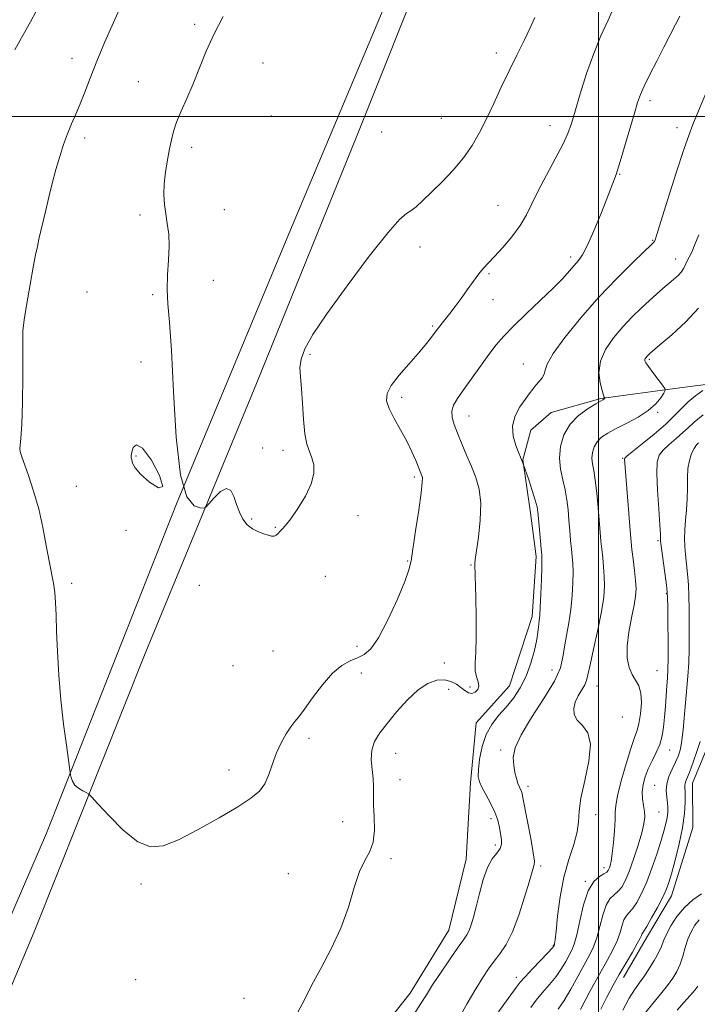
# Model space of a CAD drawing. Extents: x 2062300 to 2065200, y 339800 to 342700.
# Drawn here: x 2062823 to 2063030, y 340229 to 340530 of the extents above; entities that cross this region are included whole.
import ezdxf

# ---------------------------------------------------------------- set-up
doc = ezdxf.new("R2010")
doc.units = 0
doc.header["$MEASUREMENT"] = 0
for name, color, linetype, lineweight in [('32000', 7, 'Continuous', 0), ('DTM HARD BREAKLINE', 7, 'Continuous', 0), ('DTM SPOT ELEVATION', 2, 'Continuous', 13), ('INDEX CONTOUR', 41, 'Continuous', 13), ('INTERMEDIATE CONTOUR', 44, 'Continuous', 0)]:
    doc.layers.add(name, color=color, linetype=linetype, lineweight=lineweight)

msp = doc.modelspace()

# ---------------------------------------------------------------- linework, layer by layer
at = {"layer": '32000', "flags": 128}
for points in [[(2063000, 340000), (2063000, 342500)], [(2062500, 340500), (2065000, 340500)]]:
    msp.add_lwpolyline(points, dxfattribs=at)
at = {"layer": 'DTM HARD BREAKLINE'}
for points in [[(2062727.984, 340000, 1226.384), (2062730.9, 340027.59, 1225.57), (2062751.39, 340082.68, 1224.76), (2062793.16, 340192.64, 1223.46), (2062831.24, 340280.88, 1225.55), (2062870.97, 340381.59, 1228), (2062905.82, 340465.41, 1229.05), (2062947.76, 340565.1, 1230.12), (2062993.76, 340674.65, 1228.99), (2063006.58, 340725.53, 1228.69), (2063008.09, 340762.55, 1227.44), (2063003.14, 340791.35, 1226.17), (2062990.58, 340833.04, 1225.47), (2062974.58, 340867.7, 1225.63), (2062943.95, 340924.54, 1228.25), (2062902.71, 340999.52, 1235.33), (2062877.49, 341048.09, 1237.79), (2062848.46, 341100.09, 1236.98), (2062820.64, 341153.3, 1234.93), (2062817.51, 341184.9, 1233.82), (2062819.42, 341222.33, 1232.01), (2062817.64, 341232.4, 1231.08), (2062806.61, 341247.12, 1229.03)], [(2062933.2, 340965.62, 1231.65), (2062964.83, 340907.77, 1227.04), (2062988.04, 340859.61, 1225.79), (2063004.83, 340817.91, 1225.67), (2063014.6, 340786.48, 1226.58), (2063018.55, 340759.51, 1227.88), (2063016.84, 340723.69, 1228.67), (2063006.67, 340688.7, 1228.91), (2062986, 340637.64, 1229.03), (2062948.32, 340549.81, 1230.1), (2062926.23, 340494.33, 1229.39), (2062895.42, 340418.34, 1228.63), (2062861.58, 340336.33, 1227.28), (2062827.53, 340250.7, 1224.76), (2062796.73, 340177.53, 1223.8), (2062766.72, 340097.93, 1224.16), (2062743.84, 340046.47, 1225.13), (2062737.92, 340019.12, 1225.71), (2062736.391, 340000, 1226.403)], [(2063180.817, 340544.04, 1208.445), (2063131.625, 340505.575, 1208.585), (2063114.38, 340485.653, 1208.655), (2063103.226, 340463.845, 1208.445), (2063085.437, 340441.972, 1209.495), (2063075.623, 340433.394, 1210.755), (2063060.635, 340424.219, 1212.715), (2063048.487, 340420.126, 1213.975), (2063024.821, 340417.082, 1217.545), (2063000.657, 340413.806, 1220.135), (2062985.556, 340409.548, 1220.975), (2062979.266, 340404.068, 1221.185), (2062976.811, 340395.045, 1221.955), (2062979.092, 340379.506, 1222.515), (2062980.922, 340365.454, 1222.375), (2062979.687, 340347.062, 1222.515), (2062972.726, 340325.878, 1222.865), (2062962.594, 340314.607, 1222.655), (2062960.868, 340296.229, 1222.445), (2062959.5, 340272.928, 1222.865), (2062954.243, 340251.206, 1222.935), (2062942.419, 340231.873, 1222.725), (2062923.343, 340207.824, 1223.145)], [(2063047.981, 340401.469, 1208.305), (2063040.317, 340390.622, 1208.445), (2063037.49, 340376.941, 1208.795), (2063037.317, 340361.469, 1209.075), (2063037.083, 340334.698, 1209.145), (2063034.978, 340311.417, 1208.935), (2063028.668, 340296.112, 1209.215), (2063028.793, 340282.597, 1209.075), (2063022.329, 340261.645, 1209.355), (2063014.612, 340248.834, 1209.495), (2063007.652, 340236.739, 1209.355)]]:
    msp.add_polyline3d(points, dxfattribs=at)
at = {"layer": 'DTM SPOT ELEVATION'}
for p in [(2062876.53, 340528.26, 1227.6), (2062968.76, 340519.46, 1228.4), (2062839.05, 340517.77, 1225.4), (2062897.41, 340516.38, 1229.2), (2062859.31, 340510.65, 1227.2), (2063015.75, 340504.91, 1223.6), (2062900.02, 340500.16, 1229.5), (2062951.99, 340499.48, 1228.9), (2062933.72, 340495.33, 1229.5), (2062985.12, 340497.25, 1226.7), (2063023.98, 340496.61, 1222.6), (2062842.96, 340493.46, 1226.4), (2062875.66, 340490.57, 1228.4), (2063006.45, 340482.36, 1223.9), (2062885.62, 340471.53, 1228.7), (2062969.23, 340472.88, 1226.9), (2062859.8, 340469.87, 1227.7), (2063016.57, 340462.15, 1222.1), (2062945.37, 340460.11, 1227.4), (2062991.5, 340457.01, 1224.4), (2063023.52, 340456.4, 1220.7), (2062882.22, 340449.97, 1228.4), (2062966.49, 340451.94, 1225.8), (2062843.67, 340446.36, 1227.1), (2062863.71, 340445.53, 1227.9), (2062967.76, 340443.96, 1225.1), (2062949.25, 340435.93, 1226.2), (2062911.76, 340427.26, 1227.8), (2063015.5, 340425.76, 1217.8), (2062860.14, 340424.96, 1227.7), (2062977, 340424.34, 1222.8), (2062939.79, 340414.11, 1225.6), (2062960.43, 340408.39, 1223.3), (2063018.1, 340409.59, 1217.8), (2062897.28, 340398.64, 1228.5), (2062858.61, 340396.23, 1228.1), (2062903.54, 340397.9, 1228.5), (2063007.4, 340395.52, 1216.1), (2062943.72, 340389.73, 1226.3), (2062840.38, 340386.96, 1226.8), (2062926.42, 340377.98, 1227.4), (2062894.01, 340376.95, 1228.1), (2062901.15, 340374.4, 1228.1), (2062855.52, 340373.42, 1227.6), (2063018.18, 340370.3, 1214.2), (2062941.61, 340364.12, 1226.1), (2062960.97, 340362.91, 1224.1), (2062916.46, 340359.44, 1226.9), (2062838.96, 340357.26, 1226.4), (2062877.97, 340356.69, 1227.3), (2063020.76, 340354.06, 1214.1), (2062926.13, 340338.01, 1226.3), (2062900.53, 340336.52, 1226.9), (2062888.22, 340332.05, 1227.1), (2062952.85, 340332.91, 1224.9), (2062927.44, 340329.86, 1225.6), (2062985.75, 340330.71, 1220.9), (2063017.82, 340330.55, 1215.1), (2062954.13, 340324.85, 1223.2), (2062960.73, 340325.59, 1224.5), (2062999.5, 340325.81, 1217.2), (2063007.22, 340316.33, 1217.5), (2062911.47, 340309.81, 1225.7), (2062938, 340305.25, 1223.2), (2062970.05, 340306.27, 1220.4), (2063021.7, 340306.27, 1213.3), (2062887.03, 340300.18, 1226.4), (2062939.28, 340297.23, 1222.9), (2062978.44, 340295.17, 1219.5), (2063017.12, 340295.49, 1212.9), (2063018.42, 340287.32, 1213.1), (2062921.83, 340284.41, 1225.2), (2062967.14, 340285.24, 1222.5), (2062999.09, 340286.54, 1217.4), (2062968.43, 340277.19, 1222.5), (2062936.58, 340273.08, 1223.5), (2062982.32, 340270.8, 1219.7), (2063001.69, 340270.27, 1216.5), (2062905.17, 340268.47, 1225.1), (2062996, 340266.11, 1216.1), (2062860.17, 340265.32, 1225.8), (2062986.17, 340246.54, 1218.1), (2062858.52, 340236.06, 1225.6), (2062974.84, 340236.78, 1218.5), (2062891.67, 340230.31, 1225.2)]:
    msp.add_point(p, dxfattribs=at)
at = {"layer": 'INDEX CONTOUR'}
for points in [[(2062955.05, 340220.204, 1220), (2062959.886, 340228.761, 1220), (2062962.466, 340233.222, 1220), (2062964.596, 340236.708, 1220), (2062966.387, 340239.389, 1220), (2062968.075, 340241.675, 1220), (2062969.852, 340243.988, 1220), (2062971.731, 340246.822, 1220), (2062973.681, 340250.689, 1220), (2062975.637, 340255.815, 1220), (2062977.408, 340261.281, 1220), (2062978.774, 340265.885, 1220), (2062979.987, 340270.1381, 1220), (2062980.364, 340271.212, 1220), (2062980.374, 340272.312, 1220), (2062980.043, 340274.852, 1220), (2062979.268, 340279.259, 1220), (2062978.286, 340284.446, 1220), (2062976.884, 340291.668, 1220), (2062976.608, 340292.973, 1220), (2062976.4091, 340293.5969, 1220), (2062975.789, 340294.946, 1220), (2062975.36, 340296.042, 1220), (2062974.879, 340297.5589, 1220), (2062974.415, 340299.435, 1220), (2062974.051, 340301.568, 1220), (2062973.939, 340303.947, 1220), (2062974.518, 340306.926, 1220), (2062976.3, 340310.951, 1220), (2062979.518, 340316.229, 1220), (2062983.308, 340322.0081, 1220), (2062986.529, 340327.2979, 1220), (2062988.342, 340331.385, 1220), (2062989.123, 340334.658, 1220), (2062989.551, 340337.782, 1220), (2062990.158, 340341.291, 1220), (2062990.89, 340345.177, 1220), (2062991.5451, 340349.301, 1220), (2062991.964, 340353.489, 1220), (2062992.16, 340357.433, 1220), (2062992.189, 340360.792, 1220), (2062992.102, 340363.363, 1220), (2062991.932, 340365.5071, 1220), (2062991.709, 340367.725, 1220), (2062991.459, 340370.399, 1220), (2062991.196, 340373.428, 1220), (2062990.933, 340376.589, 1220), (2062990.663, 340379.705, 1220), (2062990.312, 340382.776, 1220), (2062989.783, 340385.844, 1220), (2062989.052, 340388.955, 1220), (2062988.364, 340392.171, 1220), (2062988.036, 340395.557, 1220), (2062988.341, 340399.123, 1220), (2062989.393, 340402.658, 1220), (2062991.268, 340405.895, 1220), (2062993.913, 340408.604, 1220), (2062996.777, 340410.712, 1220), (2062999.187, 340412.18, 1220), (2063001.315, 340413.404, 1220), (2063001.577, 340413.57, 1220), (2063001.721, 340413.7, 1220), (2063001.902, 340413.959, 1220), (2063001.895, 340414, 1220), (2063001.85, 340414.0631, 1220), (2063001.747, 340414.238, 1220), (2063001.52, 340414.827, 1220), (2063001.09, 340416.183, 1220), (2063000.477, 340418.545, 1220), (2063000.1169, 340421.672, 1220), (2063000.543, 340425.202, 1220), (2063002.125, 340428.818, 1220), (2063004.5741, 340432.358, 1220), (2063007.435, 340435.703, 1220), (2063010.3109, 340438.7481, 1220), (2063013.0469, 340441.45, 1220), (2063015.546, 340443.782, 1220), (2063017.7371, 340445.738, 1220), (2063019.661, 340447.393, 1220), (2063022.95, 340450.174, 1220), (2063024.294, 340451.3969, 1220), (2063025.33, 340452.516, 1220), (2063026.0091, 340453.53, 1220), (2063026.447, 340454.439, 1220), (2063026.797, 340455.2411, 1220), (2063027.74, 340456.979, 1220), (2063028.4799, 340458.541, 1220), (2063029.458, 340460.908, 1220), (2063030.599, 340463.8639, 1220)], [(2063000.681, 340227.043, 1210), (2063002.532, 340230.6491, 1210), (2063004.388, 340234.147, 1210), (2063006.336, 340237.655, 1210), (2063008.398, 340241.205, 1210), (2063010.334, 340244.478, 1210), (2063011.838, 340247.069, 1210), (2063012.6989, 340248.694, 1210), (2063013.078, 340249.5489, 1210), (2063013.23, 340249.95, 1210), (2063013.404, 340250.242, 1210), (2063013.829, 340250.881, 1210), (2063014.729, 340252.3491, 1210), (2063016.219, 340254.926, 1210), (2063017.967, 340258.067, 1210), (2063019.533, 340261.023, 1210), (2063020.608, 340263.3089, 1210), (2063021.401, 340265.491, 1210), (2063022.25, 340268.396, 1210), (2063023.388, 340272.586, 1210), (2063024.621, 340277.553, 1210), (2063025.648, 340282.5219, 1210), (2063026.243, 340286.834, 1210), (2063026.478, 340290.297, 1210), (2063026.501, 340292.8339, 1210), (2063026.409, 340295.398, 1210), (2063026.46, 340296.053, 1210), (2063026.677, 340296.758, 1210), (2063027.877, 340299.733, 1210), (2063028.936, 340302.544, 1210), (2063030.085, 340305.818, 1210), (2063031.049, 340308.905, 1210)]]:
    msp.add_polyline3d(points, dxfattribs=at)
at = {"layer": 'INTERMEDIATE CONTOUR'}
for points in [[(2062853.962, 340533.826, 1226), (2062851.692, 340528.797, 1226), (2062849.099, 340522.834, 1226), (2062846.617, 340516.909, 1226), (2062844.58, 340511.8, 1226), (2062842.931, 340507.523, 1226), (2062841.517, 340503.9, 1226), (2062840.205, 340500.739, 1226), (2062838.946, 340497.783, 1226), (2062837.715, 340494.763, 1226), (2062836.491, 340491.452, 1226), (2062835.2869, 340487.807, 1226), (2062834.12, 340483.831, 1226), (2062833.01, 340479.579, 1226), (2062831.977, 340475.313, 1226), (2062831.044, 340471.347, 1226), (2062829.529, 340465.028, 1226), (2062828.949, 340462.556, 1226), (2062828.46, 340460.311, 1226), (2062827.935, 340457.673, 1226), (2062827.223, 340453.914, 1226), (2062826.246, 340448.65, 1226), (2062825.217, 340442.861, 1226), (2062824.42, 340437.8699, 1226), (2062824.06, 340434.4889, 1226), (2062824.006, 340431.498, 1226), (2062824.0461, 340427.171, 1226), (2062824.006, 340420.406, 1226), (2062823.871, 340412.618, 1226), (2062823.669, 340405.846, 1226), (2062823.432, 340401.629, 1226), (2062823.132, 340398.421, 1226), (2062823.228, 340397.532, 1226), (2062823.629, 340396.204, 1226), (2062825.763, 340390.2429, 1226), (2062827.3281, 340385.481, 1226), (2062828.862, 340380.023, 1226), (2062830.139, 340374.294, 1226), (2062831.172, 340368.785, 1226), (2062832.033, 340364.007, 1226), (2062833.387, 340357.304, 1226), (2062833.817, 340354.501, 1226), (2062834.055, 340351.388, 1226), (2062834.1919, 340347.557, 1226), (2062834.343, 340342.623, 1226), (2062834.611, 340336.357, 1226), (2062835.041, 340329.159, 1226), (2062835.665, 340321.583, 1226), (2062836.4781, 340314.2179, 1226), (2062837.321, 340307.784, 1226), (2062838.6359, 340298.699, 1226), (2062838.793, 340297.828, 1226), (2062839.162, 340296.716, 1226), (2062839.892, 340295.571, 1226), (2062841.043, 340294.575, 1226), (2062842.341, 340293.79, 1226), (2062843.426, 340293.247, 1226), (2062844.13, 340292.847, 1226), (2062845.047, 340291.966, 1226), (2062846.964, 340289.8489, 1226), (2062850.392, 340286.1, 1226), (2062854.74, 340281.763, 1226), (2062859.1419, 340278.24, 1226), (2062863.011, 340276.646, 1226), (2062866.8839, 340276.954, 1226), (2062871.578, 340278.85, 1226), (2062877.572, 340281.945, 1226), (2062884.01, 340285.556, 1226), (2062889.7, 340288.926, 1226), (2062893.732, 340291.518, 1226), (2062896.336, 340293.6771, 1226), (2062898.021, 340295.967, 1226), (2062899.2571, 340298.807, 1226), (2062900.339, 340302.043, 1226), (2062901.517, 340305.372, 1226), (2062902.961, 340308.512, 1226), (2062904.516, 340311.255, 1226), (2062905.947, 340313.412, 1226), (2062907.127, 340314.952, 1226), (2062908.37, 340316.474, 1226), (2062910.098, 340318.739, 1226), (2062912.596, 340322.216, 1226), (2062915.593, 340326.2191, 1226), (2062918.678, 340329.774, 1226), (2062921.513, 340332.144, 1226), (2062924.046, 340333.558, 1226), (2062926.297, 340334.482, 1226), (2062928.33, 340335.444, 1226), (2062930.393, 340337.212, 1226), (2062932.777, 340340.617, 1226), (2062935.626, 340346.078, 1226), (2062938.491, 340352.366, 1226), (2062940.7699, 340357.842, 1226), (2062942.055, 340361.4139, 1226), (2062942.695, 340364.179, 1226), (2062944.059, 340373.302, 1226), (2062945.012, 340379.601, 1226), (2062945.78, 340384.973, 1226), (2062946.13, 340388.145, 1226), (2062946.145, 340389.574, 1226), (2062945.989, 340390.151, 1226), (2062945.4599, 340391.448, 1226), (2062944.113, 340394.826, 1226), (2062942.945, 340397.515, 1226), (2062941.387, 340400.697, 1226), (2062939.472, 340404.187, 1226), (2062937.534, 340407.646, 1226), (2062935.982, 340410.696, 1226), (2062935.182, 340413.114, 1226), (2062935.338, 340415.287, 1226), (2062936.61, 340417.756, 1226), (2062939.016, 340420.883, 1226), (2062941.997, 340424.316, 1226), (2062944.85, 340427.5259, 1226), (2062947.017, 340430.087, 1226), (2062948.515, 340431.992, 1226), (2062951.028, 340435.402, 1226), (2062954.545, 340439.804, 1226), (2062956.176, 340441.903, 1226), (2062957.9911, 340444.349, 1226), (2062959.882, 340447.028, 1226), (2062961.721, 340449.66, 1226), (2062963.376, 340451.921, 1226), (2062964.8, 340453.6349, 1226), (2062966.276, 340455.206, 1226), (2062968.175, 340457.186, 1226), (2062970.716, 340459.962, 1226), (2062973.52, 340463.272, 1226), (2062976.062, 340466.69, 1226), (2062977.988, 340469.935, 1226), (2062979.644, 340473.3111, 1226), (2062981.547, 340477.265, 1226), (2062984.037, 340482.039, 1226), (2062986.725, 340487.04, 1226), (2062989.04, 340491.469, 1226), (2062990.592, 340494.836, 1226), (2062991.694, 340497.894, 1226), (2062992.84, 340501.708, 1226), (2062994.4121, 340507.007, 1226), (2062996.355, 340513.19, 1226), (2062998.504, 340519.321, 1226), (2063000.715, 340524.694, 1226), (2063002.9171, 340529.524, 1226), (2063005.061, 340534.255, 1226)], [(2062828.111, 340532.283, 1224), (2062826.373, 340529.031, 1224), (2062824.11, 340524.957, 1224), (2062821.544, 340520.411, 1224)], [(2062908.079, 340226.079, 1224), (2062910.1179, 340229.828, 1224), (2062912.259, 340234.245, 1224), (2062915.09, 340239.499, 1224), (2062918.269, 340245.423, 1224), (2062921.221, 340251.763, 1224), (2062923.521, 340258.2039, 1224), (2062925.329, 340264.184, 1224), (2062926.954, 340269.082, 1224), (2062928.604, 340272.534, 1224), (2062930.088, 340275.216, 1224), (2062931.111, 340278.065, 1224), (2062931.483, 340281.7429, 1224), (2062931.422, 340285.826, 1224), (2062931.252, 340289.62, 1224), (2062931.211, 340292.624, 1224), (2062931.215, 340295.117, 1224), (2062931.095, 340297.577, 1224), (2062930.772, 340300.357, 1224), (2062930.513, 340303.318, 1224), (2062930.676, 340306.201, 1224), (2062931.548, 340308.846, 1224), (2062933.152, 340311.499, 1224), (2062935.444, 340314.507, 1224), (2062938.335, 340318.054, 1224), (2062941.563, 340321.663, 1224), (2062944.823, 340324.6959, 1224), (2062947.854, 340326.654, 1224), (2062950.568, 340327.598, 1224), (2062952.923, 340327.733, 1224), (2062954.893, 340327.265, 1224), (2062956.534, 340326.416, 1224), (2062957.921, 340325.413, 1224), (2062959.127, 340324.476, 1224), (2062960.217, 340323.7991, 1224), (2062961.255, 340323.573, 1224), (2062962.259, 340323.926, 1224), (2062963.052, 340324.7441, 1224), (2062963.4121, 340325.854, 1224), (2062963.212, 340327.131, 1224), (2062962.725, 340328.646, 1224), (2062962.323, 340330.521, 1224), (2062962.275, 340332.924, 1224), (2062962.45, 340336.211, 1224), (2062962.6171, 340340.785, 1224), (2062962.6, 340346.749, 1224), (2062962.453, 340353.006, 1224), (2062962.128, 340363.016, 1224), (2062962.142, 340363.46, 1224), (2062962.272, 340364.577, 1224), (2062963.257, 340371.334, 1224), (2062963.85, 340376.592, 1224), (2062964.034, 340381.762, 1224), (2062963.534, 340386.021, 1224), (2062962.483, 340389.592, 1224), (2062961.115, 340392.955, 1224), (2062959.646, 340396.463, 1224), (2062958.21, 340399.954, 1224), (2062956.918, 340403.136, 1224), (2062955.888, 340405.794, 1224), (2062955.251, 340408.007, 1224), (2062955.143, 340409.933, 1224), (2062955.674, 340411.76, 1224), (2062956.865, 340413.8141, 1224), (2062958.713, 340416.452, 1224), (2062963.8619, 340423.661, 1224), (2062966.456, 340427.223, 1224), (2062968.708, 340430.171, 1224), (2062971.0229, 340432.884, 1224), (2062973.966, 340435.93, 1224), (2062977.875, 340439.684, 1224), (2062982.185, 340443.743, 1224), (2062986.106, 340447.51, 1224), (2062989.03, 340450.517, 1224), (2062991.088, 340452.803, 1224), (2062993.845, 340455.976, 1224), (2062995.11, 340457.773, 1224), (2062996.642, 340460.67, 1224), (2062998.589, 340465.095, 1224), (2063000.667, 340470.208, 1224), (2063002.485, 340474.851, 1224), (2063005.341, 340482.258, 1224), (2063005.799, 340483.582, 1224), (2063006.627, 340486.255, 1224), (2063007.972, 340490.791, 1224), (2063010.957, 340501.023, 1224), (2063011.945, 340504.341, 1224), (2063012.7979, 340506.769, 1224), (2063013.943, 340509.348, 1224), (2063015.6811, 340512.853, 1224), (2063017.8039, 340516.986, 1224), (2063019.978, 340521.185, 1224), (2063021.919, 340524.966, 1224), (2063023.536, 340528.163, 1224), (2063024.79, 340530.691, 1224)], [(2062885.261, 340530.594, 1228), (2062882.469, 340525.317, 1228), (2062880.077, 340520.029, 1228), (2062877.995, 340514.892, 1228), (2062876.057, 340510.036, 1228), (2062874.152, 340505.586, 1228), (2062872.407, 340501.635, 1228), (2062871.0091, 340498.269, 1228), (2062870.075, 340495.484, 1228), (2062869.442, 340492.913, 1228), (2062868.881, 340490.099, 1228), (2062868.23, 340486.727, 1228), (2062867.601, 340483.037, 1228), (2062867.176, 340479.414, 1228), (2062867.091, 340476.145, 1228), (2062867.2961, 340473.152, 1228), (2062867.698, 340470.259, 1228), (2062868.188, 340467.29, 1228), (2062868.603, 340464.055, 1228), (2062868.765, 340460.359, 1228), (2062868.578, 340456.102, 1228), (2062868.2599, 340451.5629, 1228), (2062868.1099, 340447.115, 1228), (2062868.344, 340442.7769, 1228), (2062868.858, 340437.144, 1228), (2062869.466, 340428.454, 1228), (2062870.063, 340415.833, 1228), (2062870.869, 340401.948, 1228), (2062872.185, 340390.351, 1228), (2062874.163, 340383.688, 1228), (2062876.359, 340380.9751, 1228), (2062878.185, 340380.322, 1228), (2062879.247, 340380.2, 1228), (2062879.946, 340380.526, 1228), (2062880.882, 340381.58, 1228), (2062882.475, 340383.434, 1228), (2062884.423, 340385.329, 1228), (2062886.247, 340386.296, 1228), (2062887.583, 340385.644, 1228), (2062888.541, 340383.775, 1228), (2062889.349, 340381.366, 1228), (2062890.213, 340379.0021, 1228), (2062891.257, 340376.896, 1228), (2062892.584, 340375.17, 1228), (2062894.238, 340373.905, 1228), (2062896.023, 340373.021, 1228), (2062897.686, 340372.401, 1228), (2062899.024, 340371.953, 1228), (2062900.054, 340371.706, 1228), (2062900.845, 340371.719, 1228), (2062901.472, 340372.02, 1228), (2062902.024, 340372.527, 1228), (2062902.594, 340373.128, 1228), (2062903.296, 340373.807, 1228), (2062904.326, 340374.926, 1228), (2062905.901, 340376.941, 1228), (2062908.0941, 340380.116, 1228), (2062910.406, 340383.943, 1228), (2062912.199, 340387.723, 1228), (2062912.991, 340390.896, 1228), (2062912.9501, 340393.477, 1228), (2062912.403, 340395.619, 1228), (2062911.647, 340397.551, 1228), (2062910.864, 340399.796, 1228), (2062910.207, 340402.949, 1228), (2062909.78, 340407.348, 1228), (2062909.493, 340412.3069, 1228), (2062909.21, 340416.8821, 1228), (2062908.867, 340420.388, 1228), (2062908.708, 340423.172, 1228), (2062909.047, 340425.835, 1228), (2062910.23, 340429.003, 1228), (2062912.707, 340433.387, 1228), (2062916.957, 340439.721, 1228), (2062923.108, 340448.25, 1228), (2062929.887, 340457.272, 1228), (2062935.67, 340464.597, 1228), (2062939.271, 340468.652, 1228), (2062941.256, 340470.335, 1228), (2062942.63, 340471.163, 1228), (2062944.244, 340472.398, 1228), (2062946.332, 340474.294, 1228), (2062948.977, 340476.852, 1228), (2062952.175, 340480.033, 1228), (2062955.58, 340483.633, 1228), (2062958.759, 340487.411, 1228), (2062961.394, 340491.195, 1228), (2062963.638, 340495.106, 1228), (2062965.755, 340499.336, 1228), (2062967.963, 340504.008, 1228), (2062970.273, 340508.961, 1228), (2062972.646, 340513.967, 1228), (2062975.02, 340518.8, 1228), (2062977.238, 340523.25, 1228), (2062979.122, 340527.115, 1228), (2062980.5531, 340530.2889, 1228)], [(2062943.774, 340225.654, 1222), (2062945.722, 340228.775, 1222), (2062947.36, 340231.433, 1222), (2062949.2721, 340234.43, 1222), (2062951.845, 340238.291, 1222), (2062954.666, 340242.421, 1222), (2062957.123, 340245.946, 1222), (2062958.763, 340248.248, 1222), (2062959.758, 340249.727, 1222), (2062960.435, 340251.041, 1222), (2062961.078, 340252.766, 1222), (2062961.783, 340255.148, 1222), (2062962.598, 340258.354, 1222), (2062963.566, 340262.3961, 1222), (2062964.708, 340266.661, 1222), (2062966.036, 340270.384, 1222), (2062967.513, 340273.002, 1222), (2062968.901, 340274.7639, 1222), (2062969.913, 340276.121, 1222), (2062970.342, 340277.466, 1222), (2062970.319, 340278.937, 1222), (2062970.055, 340280.615, 1222), (2062969.7, 340282.565, 1222), (2062969.162, 340284.797, 1222), (2062968.286, 340287.306, 1222), (2062967.001, 340290.033, 1222), (2062965.568, 340292.689, 1222), (2062964.33, 340294.931, 1222), (2062963.559, 340296.584, 1222), (2062963.241, 340298.154, 1222), (2062963.291, 340300.318, 1222), (2062963.655, 340303.5259, 1222), (2062964.398, 340307.3219, 1222), (2062965.615, 340311.025, 1222), (2062967.353, 340314.126, 1222), (2062969.459, 340316.792, 1222), (2062971.728, 340319.363, 1222), (2062973.972, 340322.138, 1222), (2062976.06, 340325.255, 1222), (2062977.874, 340328.811, 1222), (2062979.32, 340332.792, 1222), (2062980.388, 340336.735, 1222), (2062981.091, 340340.066, 1222), (2062981.463, 340342.3669, 1222), (2062981.622, 340343.852, 1222), (2062981.708, 340344.891, 1222), (2062981.834, 340345.891, 1222), (2062982.003, 340347.396, 1222), (2062982.189, 340349.984, 1222), (2062982.369, 340353.942, 1222), (2062982.521, 340358.389, 1222), (2062982.624, 340362.153, 1222), (2062982.658, 340364.436, 1222), (2062982.6091, 340365.945, 1222), (2062982.461, 340367.763, 1222), (2062981.675, 340377.035, 1222), (2062981.485, 340379.06, 1222), (2062981.212, 340380.653, 1222), (2062980.661, 340382.65, 1222), (2062979.7259, 340385.597, 1222), (2062978.641, 340388.888, 1222), (2062976.995, 340393.775, 1222), (2062976.133, 340395.801, 1222), (2062975.588, 340397.115, 1222), (2062974.709, 340399.376, 1222), (2062973.913, 340402.297, 1222), (2062973.736, 340405.454, 1222), (2062974.537, 340408.475, 1222), (2062975.976, 340411.186, 1222), (2062977.541, 340413.464, 1222), (2062978.831, 340415.235, 1222), (2062979.889, 340416.627, 1222), (2062980.871, 340417.817, 1222), (2062981.877, 340418.952, 1222), (2062982.777, 340420.072, 1222), (2062983.386, 340421.189, 1222), (2062983.687, 340422.42, 1222), (2062984.337, 340424.311, 1222), (2062986.161, 340427.515, 1222), (2062989.734, 340432.434, 1222), (2062994.612, 340438.461, 1222), (2063000.102, 340444.743, 1222), (2063005.532, 340450.504, 1222), (2063010.321, 340455.299, 1222), (2063013.912, 340458.767, 1222), (2063015.938, 340460.701, 1222), (2063016.789, 340461.533, 1222), (2063017.045, 340461.85, 1222), (2063017.249, 340462.327, 1222), (2063017.798, 340463.989, 1222), (2063019.048, 340467.946, 1222), (2063021.189, 340474.762, 1222), (2063023.741, 340482.815, 1222), (2063026.051, 340489.939, 1222), (2063027.659, 340494.575, 1222), (2063028.845, 340497.604, 1222), (2063030.082, 340500.516, 1222), (2063033.512, 340508.759, 1222)], [(2062969.368, 340226.206, 1218), (2062974.797, 340233.624, 1218), (2062976.081, 340235.281, 1218), (2062977.528, 340236.913, 1218), (2062979.7741, 340239.312, 1218), (2062984.5499, 340244.35, 1218), (2062985.797, 340245.687, 1218), (2062986.2901, 340246.242, 1218), (2062986.4399, 340246.469, 1218), (2062986.475, 340246.559, 1218), (2062986.513, 340246.702, 1218), (2062986.57, 340247.048, 1218), (2062986.7049, 340248.2, 1218), (2062986.988, 340250.871, 1218), (2062987.488, 340255.49, 1218), (2062988.274, 340261.331, 1218), (2062989.416, 340267.382, 1218), (2062990.901, 340272.8, 1218), (2062992.392, 340277.414, 1218), (2062993.472, 340281.221, 1218), (2062993.89, 340284.3611, 1218), (2062994.065, 340287.534, 1218), (2062994.583, 340291.583, 1218), (2062995.791, 340297.003, 1218), (2062997.073, 340302.906, 1218), (2062997.577, 340308.053, 1218), (2062996.731, 340311.536, 1218), (2062995.087, 340313.753, 1218), (2062993.477, 340315.429, 1218), (2062992.576, 340317.16, 1218), (2062992.417, 340319.02, 1218), (2062992.875, 340320.954, 1218), (2062993.792, 340322.891, 1218), (2062995.794, 340326.2351, 1218), (2062996.339, 340327.516, 1218), (2062996.751, 340329.243, 1218), (2062997.387, 340332.287, 1218), (2062998.48, 340337.168, 1218), (2062999.777, 340343.017, 1218), (2063000.9, 340348.618, 1218), (2063001.558, 340353.036, 1218), (2063001.799, 340356.478, 1218), (2063001.754, 340359.431, 1218), (2063001.545, 340362.289, 1218), (2063001.256, 340365.068, 1218), (2063000.958, 340367.688, 1218), (2063000.704, 340370.155, 1218), (2063000.464, 340372.825, 1218), (2062999.844, 340380.343, 1218), (2062999.433, 340384.837, 1218), (2062998.976, 340388.83, 1218), (2062998.5079, 340391.736, 1218), (2062998.132, 340393.815, 1218), (2062997.966, 340395.538, 1218), (2062998.115, 340397.275, 1218), (2062998.628, 340398.997, 1218), (2062999.541, 340400.574, 1218), (2063000.903, 340401.929, 1218), (2063002.817, 340403.2, 1218), (2063005.399, 340404.577, 1218), (2063008.648, 340406.207, 1218), (2063012.107, 340408.0639, 1218), (2063015.204, 340410.074, 1218), (2063017.489, 340412.132, 1218), (2063019.005, 340414.002, 1218), (2063019.914, 340415.414, 1218), (2063020.341, 340416.234, 1218), (2063020.238, 340416.872, 1218), (2063019.518, 340417.8779, 1218), (2063018.1841, 340419.611, 1218), (2063016.605, 340421.685, 1218), (2063015.242, 340423.526, 1218), (2063014.446, 340424.7, 1218), (2063014.14, 340425.338, 1218), (2063014.14, 340425.709, 1218), (2063014.284, 340426.038, 1218), (2063014.507, 340426.36, 1218), (2063014.767, 340426.6639, 1218), (2063015.277, 340427.186, 1218), (2063015.804, 340427.661, 1218), (2063018.76, 340430.161, 1218), (2063022.351, 340433.2441, 1218), (2063026.636, 340437.21, 1218), (2063030.5011, 340441.4169, 1218)], [(2062979.283, 340227.57, 1216), (2062980.917, 340229.747, 1216), (2062982.887, 340232.078, 1216), (2062985.021, 340234.54, 1216), (2062987.029, 340237.027, 1216), (2062988.681, 340239.432, 1216), (2062989.986, 340241.631, 1216), (2062991.013, 340243.498, 1216), (2062991.838, 340245.051, 1216), (2062992.574, 340246.885, 1216), (2062993.342, 340249.739, 1216), (2062994.256, 340254.033, 1216), (2062995.39, 340258.914, 1216), (2062996.808, 340263.206, 1216), (2062998.512, 340266.017, 1216), (2063000.235, 340267.581, 1216), (2063001.644, 340268.412, 1216), (2063002.503, 340268.965, 1216), (2063002.9491, 340269.453, 1216), (2063003.2169, 340270.031, 1216), (2063003.499, 340270.879, 1216), (2063003.825, 340272.292, 1216), (2063004.186, 340274.595, 1216), (2063004.56, 340277.917, 1216), (2063004.879, 340281.622, 1216), (2063005.064, 340284.88, 1216), (2063005.1, 340287.179, 1216), (2063005.233, 340289.283, 1216), (2063005.772, 340292.271, 1216), (2063006.91, 340296.829, 1216), (2063008.384, 340302.0669, 1216), (2063009.814, 340306.7, 1216), (2063010.905, 340309.819, 1216), (2063011.696, 340312.023, 1216), (2063012.31, 340314.283, 1216), (2063012.819, 340317.299, 1216), (2063013.094, 340320.661, 1216), (2063012.957, 340323.688, 1216), (2063012.3001, 340325.895, 1216), (2063011.309, 340327.605, 1216), (2063010.241, 340329.34, 1216), (2063009.34, 340331.55, 1216), (2063008.782, 340334.404, 1216), (2063008.729, 340337.997, 1216), (2063009.256, 340342.29, 1216), (2063010.092, 340346.712, 1216), (2063010.881, 340350.557, 1216), (2063011.338, 340353.36, 1216), (2063011.461, 340355.619, 1216), (2063011.319, 340358.07, 1216), (2063010.989, 340361.2159, 1216), (2063010.579, 340364.63, 1216), (2063010.206, 340367.65, 1216), (2063009.949, 340369.9001, 1216), (2063009.739, 340372.145, 1216), (2063007.898, 340395.271, 1216), (2063007.988, 340395.522, 1216), (2063008.614, 340396.102, 1216), (2063010.2949, 340397.463, 1216), (2063013.317, 340399.88, 1216), (2063017.031, 340402.92, 1216), (2063020.557, 340405.975, 1216), (2063023.242, 340408.567, 1216), (2063025.352, 340410.753, 1216), (2063027.379, 340412.721, 1216), (2063029.66, 340414.595, 1216), (2063031.909, 340416.241, 1216)], [(2062987.683, 340227.041, 1214), (2062989.508, 340229.704, 1214), (2062991.565, 340233.177, 1214), (2062993.683, 340237.02, 1214), (2062995.625, 340240.602, 1214), (2062997.211, 340243.488, 1214), (2062998.475, 340246.048, 1214), (2062999.508, 340248.849, 1214), (2063000.404, 340252.254, 1214), (2063001.286, 340255.792, 1214), (2063002.282, 340258.787, 1214), (2063003.476, 340260.759, 1214), (2063004.766, 340262.014, 1214), (2063006.006, 340263.058, 1214), (2063007.099, 340264.361, 1214), (2063008.153, 340266.264, 1214), (2063009.323, 340269.073, 1214), (2063010.698, 340272.907, 1214), (2063012.081, 340277.136, 1214), (2063013.209, 340280.939, 1214), (2063013.8741, 340283.715, 1214), (2063014.117, 340285.726, 1214), (2063014.033, 340287.456, 1214), (2063013.742, 340289.3, 1214), (2063013.437, 340291.315, 1214), (2063013.33, 340293.473, 1214), (2063013.591, 340295.745, 1214), (2063014.219, 340298.104, 1214), (2063015.168, 340300.524, 1214), (2063016.365, 340302.981, 1214), (2063017.611, 340305.472, 1214), (2063018.6821, 340307.995, 1214), (2063019.408, 340310.5719, 1214), (2063019.857, 340313.306, 1214), (2063020.155, 340316.3221, 1214), (2063020.409, 340319.656, 1214), (2063020.849, 340325.929, 1214), (2063021.033, 340328.284, 1214), (2063021.173, 340330.776, 1214), (2063021.247, 340334.345, 1214), (2063021.245, 340339.53, 1214), (2063021.195, 340345.253, 1214), (2063021.138, 340350.033, 1214), (2063021.09, 340352.865, 1214), (2063020.984, 340354.644, 1214), (2063020.729, 340356.742, 1214), (2063019.022, 340369.406, 1214), (2063018.926, 340370.272, 1214), (2063018.922, 340370.601, 1214), (2063018.935, 340371.004, 1214), (2063018.891, 340372.238, 1214), (2063018.7169, 340375.097, 1214), (2063018.38, 340379.99, 1214), (2063018.019, 340385.777, 1214), (2063017.815, 340390.936, 1214), (2063017.941, 340394.333, 1214), (2063018.541, 340396.407, 1214), (2063019.752, 340397.989, 1214), (2063021.611, 340399.734, 1214), (2063023.766, 340401.591, 1214), (2063025.767, 340403.338, 1214), (2063027.373, 340404.863, 1214), (2063029.186, 340406.52, 1214), (2063032.015, 340408.775, 1214)], [(2062857.288, 340395.011, 1228), (2062857.568, 340394.045, 1228), (2062858.336, 340392.625, 1228), (2062860.024, 340390.63, 1228), (2062862.766, 340388.198, 1228), (2062865.487, 340386.486, 1228), (2062866.811, 340386.907, 1228), (2062865.806, 340390.261, 1228), (2062863.319, 340394.908, 1228), (2062860.641, 340398.595, 1228), (2062858.801, 340399.662, 1228), (2062857.781, 340398.821, 1228), (2062857.305, 340397.373, 1228), (2062857.128, 340396.348, 1228), (2062857.146, 340395.676, 1228), (2062857.288, 340395.011, 1228)], [(2062994.449, 340226.922, 1212), (2062997.379, 340232.41, 1212), (2063000.237, 340237.705, 1212), (2063002.584, 340241.9249, 1212), (2063004.377, 340245.21, 1212), (2063005.673, 340247.9589, 1212), (2063006.551, 340250.474, 1212), (2063007.182, 340252.67, 1212), (2063007.756, 340254.368, 1212), (2063008.44, 340255.5001, 1212), (2063009.298, 340256.447, 1212), (2063010.368, 340257.704, 1212), (2063011.67, 340259.677, 1212), (2063013.1459, 340262.429, 1212), (2063014.719, 340265.938, 1212), (2063016.304, 340270.091, 1212), (2063017.785, 340274.41, 1212), (2063019.036, 340278.33, 1212), (2063019.963, 340281.418, 1212), (2063020.593, 340283.77, 1212), (2063020.985, 340285.617, 1212), (2063021.188, 340287.1799, 1212), (2063021.218, 340288.635, 1212), (2063021.08, 340290.151, 1212), (2063020.823, 340291.865, 1212), (2063020.656, 340293.788, 1212), (2063020.833, 340295.902, 1212), (2063021.5171, 340298.168, 1212), (2063022.514, 340300.452, 1212), (2063023.544, 340302.599, 1212), (2063024.38, 340304.548, 1212), (2063025.015, 340306.611, 1212), (2063025.497, 340309.1959, 1212), (2063025.876, 340312.583, 1212), (2063026.549, 340320.705, 1212), (2063027.307, 340328.842, 1212), (2063027.5859, 340332.937, 1212), (2063027.715, 340337.147, 1212), (2063027.7331, 340341.3899, 1212), (2063027.679, 340349.518, 1212), (2063027.616, 340353.281, 1212), (2063027.465, 340356.831, 1212), (2063027.193, 340360.16, 1212), (2063026.55, 340366.033, 1212), (2063026.333, 340368.555, 1212), (2063026.253, 340371.001, 1212), (2063026.339, 340373.612, 1212), (2063026.595, 340376.563, 1212), (2063026.903, 340379.769, 1212), (2063027.117, 340383.079, 1212), (2063027.147, 340386.351, 1212), (2063027.139, 340389.471, 1212), (2063027.297, 340392.334, 1212), (2063027.765, 340394.843, 1212), (2063028.453, 340396.925, 1212), (2063029.209, 340398.5149, 1212), (2063029.905, 340399.587, 1212), (2063030.5011, 340400.263, 1212)], [(2063007.426, 340226.756, 1208), (2063009.39, 340230.366, 1208), (2063010.989, 340232.963, 1208), (2063012.378, 340234.936, 1208), (2063013.796, 340236.893, 1208), (2063015.394, 340239.275, 1208), (2063016.989, 340241.851, 1208), (2063018.307, 340244.226, 1208), (2063019.185, 340246.14, 1208), (2063019.879, 340247.889, 1208), (2063020.748, 340249.905, 1208), (2063022.088, 340252.482, 1208), (2063023.925, 340255.36, 1208), (2063026.217, 340258.136, 1208), (2063028.852, 340260.475, 1208), (2063031.426, 340262.294, 1208)], [(2063014.4899, 340226.079, 1206), (2063016.598, 340228.8, 1206), (2063018.91, 340231.608, 1206), (2063021.047, 340234.2311, 1206), (2063022.718, 340236.4851, 1206), (2063023.97, 340238.561, 1206), (2063024.935, 340240.741, 1206), (2063025.742, 340243.222, 1206), (2063026.499, 340245.858, 1206), (2063027.312, 340248.417, 1206), (2063028.272, 340250.707, 1206), (2063029.42, 340252.691, 1206), (2063030.786, 340254.374, 1206)], [(2063023.996, 340226.708, 1204), (2063026.102, 340229.037, 1204), (2063027.9821, 340231.1659, 1204), (2063029.445, 340232.8711, 1204), (2063030.381, 340234.0811, 1204)]]:
    msp.add_polyline3d(points, dxfattribs=at)

doc.saveas('drawing.dxf')
